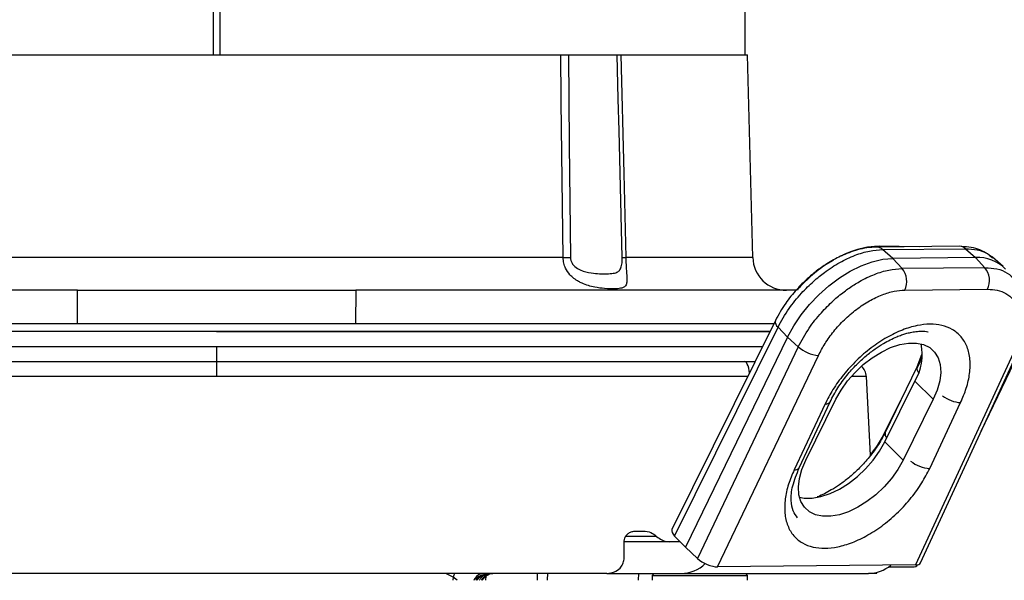
# Model space of a CAD drawing. Extents: x 0 to 16.5, y 0 to 11.7.
# Drawn here: x 4 to 4.6, y 7.5 to 7.9 of the extents above; entities that cross this region are included whole.
import ezdxf

# ---------------------------------------------------------------- set-up
doc = ezdxf.new("R2010")
doc.units = 0
doc.linetypes.add('SLD-SOLID', pattern=[0])
doc.layers.get('0').update_dxf_attribs({"linetype": 'CONTINUOUS'})

msp = doc.modelspace()

# ---------------------------------------------------------------- linework, layer by layer
at = {"color": 7, "linetype": 'SLD-SOLID'}
for p, q in [((4.07734, 8.70237), (4.07734, 7.86805)), ((4.0815, 8.70237), (4.0815, 7.86805)), ((4.40675, 7.86805), (4.40675, 8.49145)), ((3.86631, 7.86805), (4.29253, 7.86805)), ((4.29731, 7.86805), (4.3275, 7.86805)), ((4.32974, 7.86805), (4.40817, 7.86805)), ((4.41146, 7.7425), (4.40817, 7.86805)), ((4.53945, 7.74943), (4.48816, 7.74891)), ((4.51459, 7.74918), (4.48997, 7.74943)), ((4.49189, 7.74742), (4.54318, 7.74793)), ((4.49811, 7.74192), (4.49189, 7.74742)), ((4.54318, 7.74793), (4.54939, 7.74244)), ((4.29401, 7.7425), (3.86483, 7.7425)), ((4.41146, 7.7425), (4.3328, 7.7425)), ((4.54939, 7.74244), (4.49811, 7.74192)), ((4.50396, 7.73568), (4.49811, 7.74192)), ((4.54939, 7.74244), (4.55525, 7.7362)), ((4.55958, 7.74248), (4.55991, 7.74221)), ((4.56648, 7.73685), (4.55986, 7.74263)), ((4.55525, 7.7362), (4.50396, 7.73568)), ((3.99325, 7.72222), (3.71938, 7.72222)), ((3.99331, 7.70138), (3.99325, 7.72222)), ((3.99325, 7.72222), (4.16559, 7.72222)), ((4.16559, 7.72222), (4.16553, 7.70138)), ((4.43875, 7.72222), (4.16559, 7.72222)), ((4.50561, 7.72232), (4.55689, 7.72283)), ((3.99331, 7.70138), (3.73369, 7.70138)), ((4.16553, 7.70138), (3.99331, 7.70138)), ((4.42445, 7.70138), (4.16553, 7.70138)), ((4.42549, 7.70349), (4.36144, 7.57403)), ((4.07942, 7.69665), (3.7361, 7.69665)), ((4.07942, 7.69695), (4.07942, 7.69665)), ((4.07942, 7.69665), (4.42211, 7.69665)), ((4.36307, 7.56994), (4.42711, 7.69937)), ((4.42711, 7.69937), (4.43306, 7.69326)), ((4.43306, 7.69326), (4.36978, 7.56304)), ((4.43306, 7.69326), (4.43967, 7.68715)), ((3.74081, 7.68742), (4.07942, 7.68742)), ((4.07942, 7.68742), (4.07942, 7.67809)), ((4.07942, 7.68742), (4.41754, 7.68742)), ((4.43967, 7.68715), (4.37724, 7.55616)), ((4.57272, 7.6831), (4.51216, 7.55213)), ((4.51531, 7.55348), (4.57588, 7.68448)), ((4.55296, 7.63489), (4.57599, 7.68315)), ((4.07942, 7.67809), (4.07942, 7.66876)), ((4.38971, 7.5509), (4.45215, 7.68189)), ((4.51599, 7.68222), (4.51314, 7.67456)), ((4.51313, 7.67455), (4.49348, 7.63424)), ((4.48437, 7.62005), (4.48181, 7.66876)), ((4.49323, 7.62835), (4.51186, 7.66598)), ((4.52326, 7.65469), (4.51186, 7.66598)), ((4.45625, 7.6518), (4.4371, 7.611)), ((4.44024, 7.61232), (4.45939, 7.65312)), ((4.44432, 7.61706), (4.46294, 7.65469)), ((4.50304, 7.65386), (4.49281, 7.6335)), ((4.52326, 7.65469), (4.50463, 7.61706)), ((4.52103, 7.61185), (4.54019, 7.65265)), ((4.50463, 7.61706), (4.49323, 7.62835)), ((4.33899, 7.5731), (4.34364, 7.5731)), ((4.33175, 7.55618), (4.33192, 7.56688)), ((4.36637, 7.56654), (4.33192, 7.56654)), ((4.3519, 7.56982), (4.33286, 7.56982)), ((4.36978, 7.56304), (4.36307, 7.56994)), ((4.37724, 7.55616), (4.36978, 7.56304)), ((4.51216, 7.55213), (4.38971, 7.5509)), ((4.49572, 7.55105), (4.51036, 7.5509)), ((4.51346, 7.55214), (4.51353, 7.55228)), ((4.32107, 7.54685), (3.83778, 7.54685)), ((4.22586, 7.5446), (4.22143, 7.54685)), ((4.22586, 7.5446), (4.22583, 7.54262)), ((4.22843, 7.54262), (4.22586, 7.5446)), ((4.23891, 7.54262), (4.23946, 7.54377)), ((4.24007, 7.54262), (4.24081, 7.54361)), ((4.24566, 7.54642), (4.2476, 7.54669)), ((4.24622, 7.54262), (4.24634, 7.54518)), ((4.24775, 7.5467), (4.24831, 7.54681)), ((4.25007, 7.54669), (4.2484, 7.54641)), ((4.25015, 7.5468), (4.25041, 7.54683)), ((4.27805, 7.54685), (4.27793, 7.54262)), ((4.28436, 7.5471), (4.28422, 7.54262)), ((4.32107, 7.54685), (4.36722, 7.54685)), ((4.34069, 7.54262), (4.34091, 7.54685)), ((4.35042, 7.54685), (4.34916, 7.54559)), ((4.34916, 7.54559), (4.34916, 7.54262)), ((4.34916, 7.54559), (4.40822, 7.54559)), ((4.36722, 7.54685), (4.48322, 7.54685)), ((4.40822, 7.54559), (4.40695, 7.54685)), ((4.40822, 7.54262), (4.40822, 7.54559)), ((4.4882, 7.54685), (4.48322, 7.54685)), ((4.4882, 7.54685), (4.48817, 7.54748))]:
    msp.add_line(p, q, dxfattribs=at)
at = {"color": 7, "linetype": 'SLD-SOLID', "flags": 128}
for points in [[(4.29401, 7.7425), (4.29288, 7.83883), (4.29286, 7.84063), (4.29253, 7.86805)], [(4.29731, 7.86805), (4.29787, 7.81245), (4.29859, 7.7425)], [(4.33061, 7.7425), (4.32866, 7.82115), (4.32818, 7.84063), (4.3275, 7.86805)], [(4.32974, 7.86805), (4.33153, 7.79457), (4.3328, 7.7425)], [(4.43306, 7.69326), (4.43683, 7.70015), (4.44136, 7.7069), (4.44656, 7.71337), (4.45234, 7.71944), (4.45857, 7.72498), (4.46512, 7.72989), (4.47187, 7.73405), (4.47868, 7.7374), (4.48541, 7.73985), (4.49193, 7.74137), (4.49811, 7.74192)], [(4.46294, 7.65469), (4.4662, 7.66044), (4.4702, 7.66603), (4.47481, 7.67132), (4.47993, 7.67615), (4.4854, 7.68039), (4.49109, 7.68394), (4.49683, 7.68668), (4.50247, 7.68856), (4.50785, 7.6895), (4.51283, 7.6895), (4.51728, 7.68856), (4.52106, 7.68668), (4.52408, 7.68394), (4.52626, 7.68039), (4.52753, 7.67615), (4.52786, 7.67132), (4.52724, 7.66603), (4.5257, 7.66044), (4.52326, 7.65469)], [(4.40943, 7.67103), (4.40926, 7.67237), (4.40895, 7.67398), (4.40855, 7.67539), (4.40806, 7.67654), (4.40751, 7.67739), (4.40692, 7.67791), (4.4063, 7.67809)], [(4.49281, 7.6335), (4.49302, 7.63382), (4.49345, 7.63419)], [(4.44039, 7.59404), (4.44334, 7.59353), (4.44832, 7.59353), (4.45371, 7.59448), (4.45935, 7.59636), (4.46509, 7.5991), (4.47077, 7.60265), (4.47625, 7.60689), (4.48136, 7.61172), (4.48598, 7.61701), (4.48997, 7.6226), (4.49323, 7.62835)], [(4.50463, 7.61706), (4.50137, 7.61131), (4.49738, 7.60572), (4.49277, 7.60043), (4.48765, 7.5956), (4.48217, 7.59136), (4.47649, 7.58781), (4.47075, 7.58507), (4.46511, 7.58319), (4.45973, 7.58224), (4.45474, 7.58224), (4.4503, 7.58319), (4.44652, 7.58507), (4.4435, 7.58781), (4.44132, 7.59136), (4.44005, 7.5956), (4.43972, 7.60043), (4.44033, 7.60572), (4.44188, 7.61131), (4.44432, 7.61706)], [(4.24389, 7.54262), (4.24429, 7.54316), (4.2449, 7.54386)]]:
    msp.add_lwpolyline(points, dxfattribs=at)
at = {"color": 7, "linetype": 'SLD-SOLID'}
for centre, radius, start, end in [((4.48994, 7.74425), 0.00519, 89.61169, 116.72998), ((4.53939, 7.74389), 0.00554, 46.90182, 89.36628), ((4.4881, 7.74337), 0.00555, 46.90614, 89.20551), ((4.2963, 8.03652), 0.29402, 269.55438, 270.44562), ((4.3317, 7.80595), 0.06346, 269.01198, 270.98802), ((4.43228, 7.74305), 0.02083, 181.5, 270), ((4.55085, 7.71824), 0.02424, 44.87785, 93.4313), ((4.49415, 7.72769), 0.01265, 334.85816, 39.14458), ((4.54544, 7.72821), 0.01265, 334.85816, 39.14458), ((4.42945, 7.70266), 0.00405, 168.19667, 234.58979), ((4.48346, 7.68266), 0.03294, 329.55839, 11.08252), ((4.45368, 7.70295), 0.02112, 228.43618, 265.8214), ((4.47198, 7.66825), 0.00984, 3, 45.35201), ((4.51682, 7.67376), 0.00378, 168.3174, 225.47932), ((4.45678, 7.65494), 0.00318, 260.47072, 325.33479), ((4.54156, 7.6736), 0.021, 233.21049, 266.25784), ((4.49688, 7.63337), 0.00351, 165.74338, 226.41025), ((4.52239, 7.63278), 0.02098, 231.06354, 266.29604), ((4.43762, 7.61415), 0.00319, 260.50797, 325.11349), ((4.36666, 7.56944), 0.02259, 271.4284, 313.08697), ((4.48273, 7.56914), 0.02229, 271.26663, 309.65304), ((5.45231, 7.01045), 1.33772, 156.36034, 156.46554), ((4.24489, 7.54055), 0.00631, 92.84413, 149.29925), ((4.24058, 7.5475), 0.00389, 253.21101, 273.28025), ((4.25102, 7.53748), 0.00937, 90.40125, 146.76014)]:
    msp.add_arc(centre, radius, start, end, dxfattribs=at)
for centre, major_axis, ratio, start_param, end_param in [((4.37031, 7.56976), (0.00888, -0.00425), 0.40664, 3.136232, 3.976901), ((4.38398, 7.55647), (0.00888, -0.00425), 0.406698, 4.064262, 5.591351), ((4.50462, 7.55647), (0.00883, -0.00436), 0.394291, 5.596412, 6.288351), ((4.50643, 7.55771), (0.00888, -0.00425), 0.40664, 5.591405, 6.288546)]:
    msp.add_ellipse(centre, major_axis=major_axis, ratio=ratio, start_param=start_param, end_param=end_param, dxfattribs=at)
for points, knots in [([(4.29253, 7.86805), (4.29346, 7.86805), (4.29492, 7.86805), (4.29666, 7.86805), (4.29731, 7.86805)], [0, 0, 0, 0, 0.6317173, 1, 1, 1, 1]), ([(4.3275, 7.86805), (4.32779, 7.86805), (4.32825, 7.86805), (4.32934, 7.86805), (4.32974, 7.86805)], [0, 0, 0, 0, 0.631717, 1, 1, 1, 1]), ([(4.49003, 7.74943), (4.48722, 7.7493), (4.48219, 7.74906), (4.47513, 7.74716), (4.46997, 7.74529), (4.46721, 7.74391), (4.46616, 7.74339)], [0, 0, 0, 0, 0.364884, 0.65343, 0.869278, 1, 1, 1, 1]), ([(4.5601, 7.74241), (4.5572, 7.74446), (4.55143, 7.74855), (4.54344, 7.74914), (4.53947, 7.74943)], [0, 0, 0, 0, 0.503125, 1, 1, 1, 1]), ([(4.48818, 7.74891), (4.48618, 7.74881), (4.48234, 7.74861), (4.47486, 7.74697), (4.46643, 7.74384), (4.45783, 7.73907), (4.45094, 7.73422), (4.44469, 7.72895), (4.43818, 7.7224), (4.43117, 7.71375), (4.42749, 7.70709), (4.42549, 7.70349)], [0, 0, 0, 0, 0.089103, 0.171432, 0.315988, 0.434877, 0.528832, 0.613965, 0.720336, 0.848897, 1, 1, 1, 1]), ([(4.42711, 7.69937), (4.42924, 7.70323), (4.43324, 7.71046), (4.44, 7.71873), (4.44527, 7.72422), (4.44896, 7.72767), (4.45245, 7.73063), (4.4578, 7.73478), (4.46525, 7.73962), (4.47473, 7.74407), (4.48378, 7.74685), (4.48921, 7.74723), (4.49189, 7.74742)], [0, 0, 0, 0, 0.15414, 0.288857, 0.348986, 0.404232, 0.454593, 0.500069, 0.630115, 0.756787, 0.880083, 1, 1, 1, 1]), ([(4.54318, 7.74793), (4.54568, 7.74778), (4.55077, 7.74747), (4.55629, 7.74549), (4.55874, 7.74325), (4.55958, 7.74248)], [0, 0, 0, 0, 0.389891, 0.790769, 1, 1, 1, 1]), ([(4.3328, 7.7425), (4.33282, 7.74173), (4.33288, 7.73954), (4.33309, 7.7362), (4.33346, 7.73171), (4.33369, 7.728), (4.33307, 7.72494), (4.33102, 7.7235), (4.32643, 7.72298), (4.32048, 7.72311), (4.31317, 7.72401), (4.30753, 7.7256), (4.30229, 7.72824), (4.29849, 7.73116), (4.29568, 7.73532), (4.29429, 7.739), (4.29411, 7.74131), (4.29401, 7.7425)], [0, 0, 0, 0, 0.027205, 0.077196, 0.121895, 0.211725, 0.274792, 0.383672, 0.470257, 0.576562, 0.655124, 0.753551, 0.782781, 0.862356, 0.918623, 0.958039, 1, 1, 1, 1]), ([(4.29859, 7.7425), (4.29864, 7.74188), (4.29875, 7.74066), (4.29964, 7.73871), (4.3015, 7.73649), (4.30562, 7.73403), (4.31112, 7.73285), (4.31666, 7.73238), (4.32127, 7.73238), (4.32513, 7.73258), (4.32774, 7.73337), (4.32942, 7.73487), (4.3302, 7.73677), (4.33054, 7.73918), (4.33063, 7.74095), (4.33061, 7.7421), (4.33061, 7.7425)], [0, 0, 0, 0, 0.0324745, 0.0636497, 0.1104669, 0.1833403, 0.3171738, 0.426341, 0.5356059, 0.6472992, 0.7586237, 0.8219617, 0.9029785, 0.9397131, 0.9789757, 1, 1, 1, 1]), ([(4.46125, 7.74073), (4.45936, 7.73962), (4.45412, 7.73655), (4.44736, 7.73094), (4.44188, 7.72571), (4.43964, 7.72306), (4.43892, 7.72222)], [0, 0, 0, 0, 0.234351, 0.64734, 0.88714, 1, 1, 1, 1]), ([(4.43967, 7.68715), (4.44177, 7.69105), (4.44569, 7.69835), (4.4534, 7.70801), (4.46083, 7.71552), (4.46675, 7.72043), (4.47114, 7.7236), (4.47431, 7.72569), (4.47955, 7.72882), (4.48683, 7.73229), (4.49585, 7.7351), (4.50129, 7.73549), (4.50396, 7.73568)], [0, 0, 0, 0, 0.154066, 0.288717, 0.403918, 0.499639, 0.543453, 0.58689, 0.62995, 0.756682, 0.880033, 1, 1, 1, 1]), ([(4.55525, 7.7362), (4.55777, 7.73605), (4.56287, 7.73576), (4.56924, 7.73329), (4.57234, 7.73034), (4.57384, 7.72892)], [0, 0, 0, 0, 0.334114, 0.677651, 1, 1, 1, 1]), ([(4.45215, 7.68189), (4.45343, 7.68434), (4.45606, 7.6894), (4.46154, 7.69689), (4.46812, 7.70411), (4.47563, 7.71055), (4.4836, 7.71581), (4.49151, 7.71956), (4.49898, 7.72185), (4.50344, 7.72217), (4.50561, 7.72232)], [0, 0, 0, 0, 0.116609, 0.240125, 0.368718, 0.500006, 0.631294, 0.759883, 0.883396, 1, 1, 1, 1]), ([(4.55689, 7.72283), (4.55894, 7.72272), (4.56314, 7.7225), (4.56852, 7.72034), (4.57297, 7.71671), (4.57605, 7.71156), (4.57755, 7.70521), (4.5774, 7.69806), (4.57585, 7.6906), (4.57374, 7.68555), (4.57272, 7.6831)], [0, 0, 0, 0, 0.116604, 0.240117, 0.368706, 0.499994, 0.631282, 0.759875, 0.883391, 1, 1, 1, 1]), ([(4.54019, 7.65265), (4.54145, 7.65563), (4.54406, 7.66178), (4.54601, 7.67088), (4.54626, 7.67962), (4.54447, 7.68739), (4.54136, 7.69265), (4.538, 7.69596), (4.53422, 7.69859), (4.52877, 7.7007), (4.52133, 7.70146), (4.51311, 7.70054), (4.50406, 7.69784), (4.4944, 7.69322), (4.4847, 7.68679), (4.47707, 7.68019), (4.47148, 7.67441), (4.46643, 7.6685), (4.46096, 7.66094), (4.45779, 7.65479), (4.45625, 7.6518)], [0, 0, 0, 0, 0.058249, 0.119988, 0.184293, 0.249962, 0.31563, 0.347819, 0.380016, 0.441753, 0.5, 0.558247, 0.619984, 0.684287, 0.749956, 0.815625, 0.847814, 0.880012, 0.941751, 1, 1, 1, 1]), ([(3.73595, 7.69695), (3.74054, 7.69695), (3.7498, 7.69695), (3.76671, 7.69695), (3.78569, 7.69695), (3.80669, 7.69695), (3.8295, 7.69695), (3.85393, 7.69695), (3.87993, 7.69695), (3.90729, 7.69695), (3.93585, 7.69695), (3.96763, 7.69695), (4.0027, 7.69695), (4.04086, 7.69695), (4.06658, 7.69695), (4.07942, 7.69695)], [0, 0, 0, 0, 0.072962, 0.146981, 0.221, 0.294755, 0.367587, 0.44042, 0.513252, 0.586085, 0.658917, 0.73175, 0.821088, 0.910661, 1, 1, 1, 1]), ([(4.07942, 7.69695), (4.08599, 7.69695), (4.10576, 7.69695), (4.13864, 7.69695), (4.1748, 7.69695), (4.20741, 7.69695), (4.23665, 7.69695), (4.26493, 7.69695), (4.29203, 7.69695), (4.31765, 7.69695), (4.34146, 7.69695), (4.36327, 7.69695), (4.38307, 7.69695), (4.40064, 7.69695), (4.4138, 7.69695), (4.42016, 7.69695), (4.42226, 7.69695)], [0, 0, 0, 0, 0.04577, 0.137913, 0.230056, 0.303031, 0.376006, 0.449905, 0.524069, 0.598232, 0.672132, 0.745107, 0.818082, 0.891057, 0.964032, 1, 1, 1, 1]), ([(4.45939, 7.65312), (4.4609, 7.65603), (4.4638, 7.66162), (4.4695, 7.66939), (4.47545, 7.67603), (4.48137, 7.68149), (4.48699, 7.68583), (4.49336, 7.68997), (4.49894, 7.69279), (4.50353, 7.69455), (4.50644, 7.69546), (4.50942, 7.69621), (4.5128, 7.69678), (4.51637, 7.69694), (4.51887, 7.69685), (4.51998, 7.69649), (4.52006, 7.69647)], [0, 0, 0, 0, 0.114066, 0.219326, 0.315751, 0.403312, 0.48199, 0.551786, 0.664616, 0.707875, 0.745081, 0.791209, 0.848326, 0.916122, 0.994305, 1, 1, 1, 1]), ([(3.75254, 7.67809), (3.77364, 7.67809), (3.81585, 7.67809), (3.88075, 7.67809), (3.94646, 7.67809), (4.01279, 7.67809), (4.05722, 7.67809), (4.07942, 7.67809)], [0, 0, 0, 0, 0.199957, 0.400028, 0.599967, 0.800041, 1, 1, 1, 1]), ([(4.07942, 7.67809), (4.10163, 7.67809), (4.14605, 7.67809), (4.21238, 7.67809), (4.27809, 7.67809), (4.343, 7.67809), (4.38521, 7.67809), (4.4063, 7.67809)], [0, 0, 0, 0, 0.199957, 0.400028, 0.599967, 0.800041, 1, 1, 1, 1]), ([(4.4063, 7.67809), (4.40742, 7.67809), (4.40966, 7.67809), (4.41188, 7.67809), (4.41277, 7.67809), (4.41292, 7.67809)], [0, 0, 0, 0, 0.454819, 0.909635, 1, 1, 1, 1]), ([(4.51606, 7.68085), (4.51593, 7.68047), (4.51523, 7.67823), (4.51405, 7.67582), (4.51308, 7.67382)], [0, 0, 0, 0, 0.17223, 1, 1, 1, 1]), ([(4.07942, 7.66876), (4.05699, 7.66876), (4.01213, 7.66876), (3.94513, 7.66876), (3.87878, 7.66876), (3.81357, 7.66876), (3.77129, 7.66876), (3.75032, 7.66876)], [0, 0, 0, 0, 0.200646, 0.401293, 0.601939, 0.802586, 1, 1, 1, 1]), ([(4.40831, 7.66876), (4.38741, 7.66876), (4.3452, 7.66876), (4.28007, 7.66876), (4.21371, 7.66876), (4.14672, 7.66876), (4.10185, 7.66876), (4.07942, 7.66876)], [0, 0, 0, 0, 0.196875, 0.397656, 0.598437, 0.799219, 1, 1, 1, 1]), ([(4.48181, 7.66876), (4.48144, 7.66876), (4.48069, 7.66876), (4.47544, 7.66876), (4.47282, 7.66876)], [0, 0, 0, 0, 0.502751, 1, 1, 1, 1]), ([(4.49348, 7.63425), (4.49193, 7.63137), (4.48896, 7.62584), (4.48316, 7.61816), (4.47713, 7.61159), (4.47113, 7.60619), (4.46545, 7.60188), (4.45902, 7.59782), (4.45433, 7.59538), (4.45153, 7.59433), (4.45143, 7.5943)], [0, 0, 0, 0, 0.17049, 0.327847, 0.472025, 0.602971, 0.720647, 0.825054, 0.993859, 1, 1, 1, 1]), ([(4.49281, 7.63351), (4.49126, 7.63062), (4.48887, 7.62615), (4.48552, 7.62194), (4.48434, 7.62045)], [0, 0, 0, 0, 0.647513, 1, 1, 1, 1]), ([(4.4371, 7.611), (4.43583, 7.60802), (4.43323, 7.60187), (4.43128, 7.59277), (4.43103, 7.58403), (4.43281, 7.57626), (4.43593, 7.571), (4.43928, 7.56768), (4.44307, 7.56505), (4.44851, 7.56295), (4.45595, 7.56219), (4.46418, 7.56311), (4.47323, 7.56581), (4.48288, 7.57043), (4.49258, 7.57686), (4.50021, 7.58345), (4.5058, 7.58924), (4.51085, 7.59515), (4.51633, 7.60271), (4.51949, 7.60886), (4.52103, 7.61185)], [0, 0, 0, 0, 0.058249, 0.119988, 0.184293, 0.249962, 0.31563, 0.347819, 0.380016, 0.441753, 0.5, 0.558247, 0.619984, 0.684287, 0.749956, 0.815625, 0.847814, 0.880012, 0.941751, 1, 1, 1, 1]), ([(4.43925, 7.5814), (4.43822, 7.58269), (4.43608, 7.58537), (4.43491, 7.59199), (4.43568, 7.601), (4.43868, 7.60845), (4.44024, 7.61232)], [0, 0, 0, 0, 0.222221, 0.461497, 0.720101, 1, 1, 1, 1]), ([(4.33192, 7.56688), (4.332, 7.56754), (4.33215, 7.56884), (4.33318, 7.57057), (4.33471, 7.57196), (4.33671, 7.57292), (4.33822, 7.57304), (4.33899, 7.5731)], [0, 0, 0, 0, 0.184158, 0.367999, 0.560154, 0.776599, 1, 1, 1, 1]), ([(4.34364, 7.5731), (4.34529, 7.57294), (4.34834, 7.57263), (4.35078, 7.57071), (4.3519, 7.56982)], [0, 0, 0, 0, 0.539339, 1, 1, 1, 1]), ([(4.3519, 7.56982), (4.35293, 7.56901), (4.35499, 7.56739), (4.35798, 7.56661), (4.35967, 7.56655), (4.3601, 7.56654)], [0, 0, 0, 0, 0.4284452, 0.8556984, 1, 1, 1, 1]), ([(4.32107, 7.54685), (4.3227, 7.54703), (4.32573, 7.54737), (4.32917, 7.54977), (4.33115, 7.55266), (4.33171, 7.55486), (4.33175, 7.55604), (4.33175, 7.55618)], [0, 0, 0, 0, 0.313574, 0.583112, 0.778021, 0.973527, 1, 1, 1, 1]), ([(4.23946, 7.54377), (4.24091, 7.54467), (4.24344, 7.54624), (4.24639, 7.54655), (4.24765, 7.54668)], [0, 0, 0, 0, 0.57435, 1, 1, 1, 1]), ([(4.24051, 7.54262), (4.24106, 7.54327), (4.24239, 7.54486), (4.24452, 7.54615), (4.24603, 7.54637), (4.24637, 7.54642)], [0, 0, 0, 0, 0.351576, 0.855292, 1, 1, 1, 1]), ([(4.24081, 7.54361), (4.2415, 7.54422), (4.24294, 7.54547), (4.24473, 7.5461), (4.24566, 7.54642)], [0, 0, 0, 0, 0.484312, 1, 1, 1, 1]), ([(4.24781, 7.54655), (4.24722, 7.54647), (4.24605, 7.54631), (4.24448, 7.54532), (4.24308, 7.54414), (4.24238, 7.54312), (4.24204, 7.54262)], [0, 0, 0, 0, 0.253144, 0.504159, 0.76033, 1, 1, 1, 1]), ([(4.2449, 7.54386), (4.24526, 7.54425), (4.24578, 7.54483), (4.24697, 7.54582), (4.24793, 7.54621), (4.2484, 7.54641)], [0, 0, 0, 0, 0.5004346, 0.7505597, 1, 1, 1, 1]), ([(4.24577, 7.54474), (4.24612, 7.54507), (4.24655, 7.54547), (4.24736, 7.54592), (4.24752, 7.546)], [0, 0, 0, 0, 0.802545, 1, 1, 1, 1])]:
    msp.add_open_spline(points, degree=3, knots=knots, dxfattribs=at)

doc.saveas('drawing.dxf')
